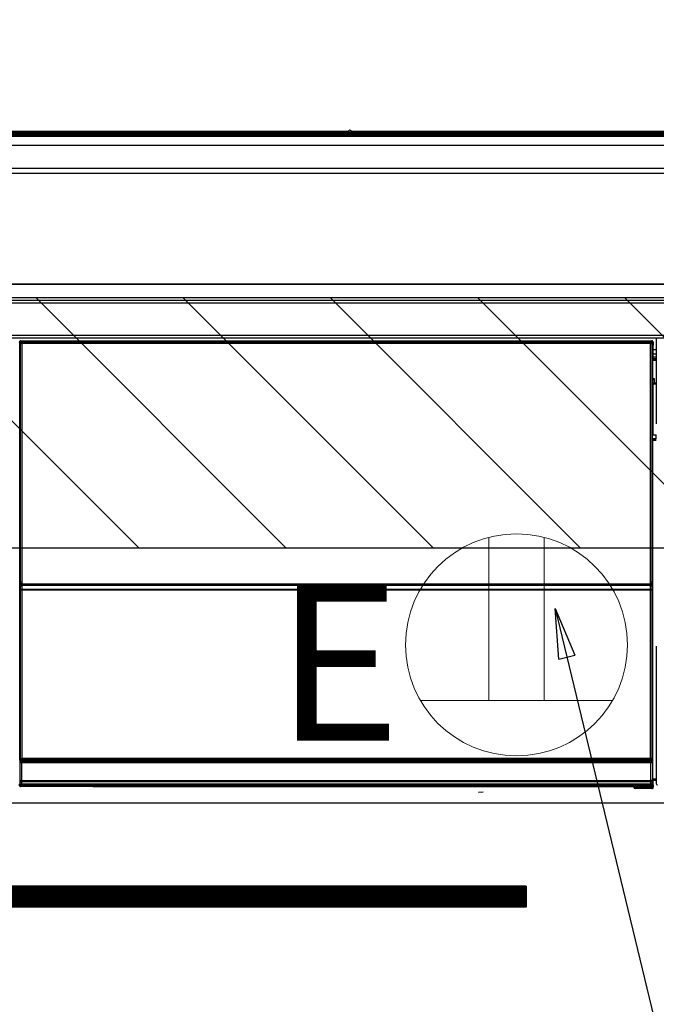
# Model space of a CAD drawing. Extents: x 28111 to 54233, y -10810 to -2410.
# Drawn here: x 45709 to 45939, y -8365 to -8010 of the extents above; entities that cross this region are included whole.
import ezdxf

# ---------------------------------------------------------------- set-up
doc = ezdxf.new("R2010")
doc.units = 0
doc.header["$LTSCALE"] = 50
doc.header["$MEASUREMENT"] = 0
doc.layers.get('0').update_dxf_attribs({"linetype": 'CONTINUOUS'})
for name, color, linetype in [('120-キャビネット（外）', 7, 'CONTINUOUS'), ('122-扉', 6, 'CONTINUOUS'), ('126-甲板', 2, 'CONTINUOUS'), ('150-機器', 8, 'CONTINUOUS'), ('160-文字', 254, 'CONTINUOUS'), ('166-寸法B', 11, 'CONTINUOUS'), ('180-補助', 161, 'CONTINUOUS')]:
    doc.layers.add(name, color=color, linetype=linetype)
doc.styles.add('KH001', font='txt')
doc.styles.add('ＭＳ ゴシック', font='txt', dxfattribs={"height": 10})
doc.dimstyles.new('KH1xx030', dxfattribs={"dimscale": 30, "dimtxt": 2, "dimasz": 0.6, "dimexe": 0.3, "dimexo": 1.2, "dimgap": 0.5, "dimtad": 3, "dimdec": 1, "dimdsep": 46, "dimlunit": 6, "dimtxsty": 'KH001', "dimblk": 'DOT', "dimcen": 1, "dimdle": 1, "dimclrd": 256, "dimclre": 256, "dimclrt": 256, "dimadec": 0, "dimazin": 0, "dimtfac": 1, "dimtdec": 1, "dimtix": 1, "dimtmove": 2, "dimatfit": 3, "dimldrblk": 'CLOSEDBLANK', "dimfxl": 1, "dimtolj": 1, "dimtzin": 0, "dimlwd": -1, "dimlwe": -1, "dimarcsym": 0})

# ---------------------------------------------------------------- blocks, each defined once
blk = doc.blocks.new('_Dot')
at = {"color": 0, "linetype": 'ByBlock', "lineweight": -2}
blk.add_line((-0.5, 0), (-1, 0), dxfattribs=at)
at = {"color": 0, "linetype": 'ByBlock', "const_width": 0.5}
blk.add_lwpolyline([(-0.25, 0, 1), (0.25, 0, 1)], format="xyb", close=True, dxfattribs=at)
blk = doc.blocks.new('*D53')
at = {"layer": '166-寸法B', "transparency": 16777216}
for p, q in [((45888.33, -7989.37), (45888.33, -7825.84)), ((46150.33, -8034.34), (46150.33, -7825.84)), ((46132.33, -7834.84), (45906.33, -7834.84))]:
    blk.add_line(p, q, dxfattribs=at)
at = {"layer": '166-寸法B', "transparency": 16777216, "xscale": 18, "yscale": 18, "zscale": 18, "rotation": 180}
blk.add_blockref('_Dot', (45888.33, -7834.84), dxfattribs=at)
at = {"layer": '166-寸法B', "transparency": 16777216, "xscale": 18, "yscale": 18, "zscale": 18}
blk.add_blockref('_Dot', (46150.33, -7834.84), dxfattribs=at)
at = {"layer": '166-寸法B', "transparency": 16777216, "insert": (46019.33, -7789.84), "char_height": 60, "attachment_point": 5, "style": 'KH001'}
blk.add_mtext('\\A1;262', dxfattribs=at)
blk = doc.blocks.new('_ClosedBlank')
at = {"color": 0, "linetype": 'ByBlock', "lineweight": -2}
for p, q in [((-1, 0.167), (0, 0)), ((-1, 0.167), (-1, -0.167)), ((0, 0), (-1, -0.167))]:
    blk.add_line(p, q, dxfattribs=at)

msp = doc.modelspace()

# ---------------------------------------------------------------- hatches: boundary and pattern name
at = {"layer": '122-扉'}
h = msp.add_hatch(dxfattribs=at)
h.set_pattern_fill('ANSI31', color=256, style=0)
h.set_pattern_definition([(135, (227142.40778, -13359.30037), (0.08838834765, 0.08838834765), [])])
h.paths.add_polyline_path([(45891.83, -8322.34), (45614.83, -8322.34), (45614.83, -8329.84), (45891.83, -8329.84)])
at = {"layer": '180-補助'}
h = msp.add_hatch(dxfattribs=at)
h.set_pattern_fill('ANSI31', color=13, scale=300, style=0)
h.set_pattern_definition([(135, (288342.46, -4558.37), (26.5165043, 26.5165043), [])])
h.paths.add_polyline_path([(46150.33, -8110.34), (43706.33, -8110.34), (43706.33, -8200.34), (46150.33, -8200.34)])

# ---------------------------------------------------------------- linework, layer by layer
at = {"layer": '120-キャビネット（外）', "color": 6}
msp.add_lwpolyline([(45378.33, -8105.34), (46128.33, -8105.34), (46128.33, -8825.34), (45378.33, -8825.34)], close=True, dxfattribs=at)
at = {"layer": '122-扉'}
for p, q in [((46128.33, -8292.34), (45378.33, -8292.34)), ((45891.83, -8322.34), (45614.83, -8322.34)), ((45891.83, -8322.34), (45891.83, -8329.84)), ((45891.83, -8329.84), (45614.83, -8329.84))]:
    msp.add_line(p, q, dxfattribs=at)
at = {"layer": '126-甲板'}
msp.add_lwpolyline([(43712.33, -8065.34), (46144.33, -8065.34), (46144.33, -8105.34), (43712.33, -8105.34)], close=True, dxfattribs=at)
at = {"layer": '150-機器', "color": 13, "linetype": 'Continuous'}
for p, q in [((45393.83, -8050.49), (45962.83, -8050.49)), ((45962.83, -8050.99), (45393.83, -8050.99)), ((45913.07, -8051.52), (45394.33, -8051.52)), ((45957.83, -8051.93), (45398.83, -8051.93)), ((45957.83, -8051.93), (45398.83, -8051.93)), ((45398.83, -8052.09), (45957.83, -8052.09)), ((45827.6, -8050.42), (45529.05, -8050.42)), ((45827.6, -8050.42), (45529.05, -8050.42)), ((45709.67, -8051.76), (45698.67, -8051.76)), ((45710.67, -8051.79), (45710.67, -8051.93)), ((45710.67, -8051.93), (45710.67, -8051.79)), ((45716.67, -8051.79), (45716.67, -8051.93)), ((45747.67, -8051.76), (45717.67, -8051.76)), ((45748.67, -8051.79), (45748.67, -8051.93)), ((45748.67, -8051.93), (45748.67, -8051.79)), ((45801.08, -8051.79), (45801.08, -8051.93)), ((45813.08, -8051.76), (45802.08, -8051.76)), ((45814.08, -8051.93), (45814.08, -8051.79)), ((45814.08, -8051.79), (45814.08, -8051.93)), ((45820.08, -8051.79), (45820.08, -8051.93)), ((45851.08, -8051.76), (45821.08, -8051.76)), ((45827.58, -8050.45), (45827.58, -8050.45)), ((45827.58, -8050.45), (45827.64, -8050.46)), ((45827.64, -8050.46), (45827.8, -8050.47)), ((45827.8, -8050.47), (45828.04, -8050.47)), ((45828.04, -8050.47), (45828.33, -8050.47)), ((45828.33, -8050.47), (45828.61, -8050.47)), ((45828.61, -8050.47), (45828.85, -8050.47)), ((45828.85, -8050.47), (45829.01, -8050.46)), ((45829.01, -8050.46), (45829.07, -8050.45)), ((45973.83, -8050.42), (45829.05, -8050.42)), ((45973.83, -8050.42), (45829.05, -8050.42)), ((45829.07, -8050.45), (45829.07, -8050.45)), ((45852.08, -8051.79), (45852.08, -8051.93)), ((45852.08, -8051.93), (45852.08, -8051.79)), ((45858.08, -8051.79), (45858.08, -8051.93)), ((45870.08, -8051.76), (45859.08, -8051.76)), ((45871.08, -8051.79), (45871.08, -8051.93)), ((45871.08, -8051.93), (45871.08, -8051.79)), ((45913.07, -8051.44), (45913.07, -8051.84)), ((45913.07, -8051.84), (45913.07, -8051.93)), ((45929.07, -8051.42), (45914.07, -8051.42)), ((45914.07, -8051.86), (45929.07, -8051.86)), ((45914.07, -8051.86), (45914.07, -8051.93)), ((45929.07, -8051.86), (45929.07, -8051.93)), ((45930.07, -8051.84), (45930.07, -8051.44)), ((45930.07, -8051.44), (45930.07, -8051.93)), ((45962.33, -8051.52), (45930.07, -8051.52)), ((45930.07, -8051.84), (45930.07, -8051.93)), ((45957.83, -8055.42), (45398.83, -8055.42)), ((45380.33, -8065.34), (45976.33, -8065.34)), ((45398.83, -8063.59), (45957.83, -8063.59)), ((45381.53, -8111.13), (45975.13, -8111.13)), ((45975.13, -8112.23), (45381.53, -8112.23)), ((45381.53, -8123.73), (45975.13, -8123.73)), ((45975.13, -8124.83), (45381.53, -8124.83)), ((45709.42, -8126.54), (45709.19, -8126.31)), ((45709.42, -8217.54), (45709.42, -8126.54)), ((45709.42, -8126.54), (45709.5, -8126.54)), ((45709.5, -8126.61), (45709.5, -8276.84)), ((45709.62, -8126.74), (45709.5, -8126.61)), ((45709.62, -8212.78), (45709.62, -8126.74)), ((45709.62, -8126.74), (45710.12, -8126.74)), ((45709.69, -8125.81), (45709.92, -8126.04)), ((45709.69, -8125.81), (45937.06, -8125.81)), ((45709.92, -8126.04), (45936.83, -8126.04)), ((45709.92, -8126.04), (45709.92, -8126.12)), ((45710, -8126.11), (45710.12, -8126.24)), ((45936.76, -8126.11), (45710, -8126.11)), ((45710.12, -8126.74), (45710.12, -8126.24)), ((45710.12, -8126.24), (45936.64, -8126.24)), ((45936.64, -8126.74), (45710.12, -8126.74)), ((45710.12, -8126.74), (45710.12, -8212.78)), ((45936.64, -8126.24), (45936.76, -8126.11)), ((45936.64, -8126.74), (45936.64, -8126.24)), ((45936.64, -8212.78), (45936.64, -8126.74)), ((45936.64, -8126.74), (45937.14, -8126.74)), ((45936.83, -8126.04), (45937.06, -8125.81)), ((45936.83, -8126.04), (45936.83, -8126.12)), ((45937.26, -8126.61), (45937.14, -8126.74)), ((45937.14, -8126.74), (45937.14, -8212.78)), ((45937.33, -8126.54), (45937.25, -8126.54)), ((45937.26, -8126.61), (45937.26, -8141.24)), ((45937.56, -8126.31), (45937.33, -8126.54)), ((45937.33, -8126.54), (45937.33, -8139.25)), ((45937.56, -8127.35), (45937.5, -8127.42)), ((45937.56, -8126.31), (45937.56, -8127.35)), ((45938.82, -8125.49), (45938.66, -8125.33)), ((45938.66, -8125.33), (45938.66, -8155.77)), ((45937.5, -8127.42), (45937.5, -8131.83)), ((45938.66, -8129.04), (45937.5, -8129.04)), ((45937.5, -8130.44), (45938.66, -8130.44)), ((45937.49, -8139.4), (45937.49, -8132.95)), ((45938.66, -8132.95), (45937.49, -8132.95)), ((45938.66, -8131.64), (45937.5, -8131.64)), ((45937.5, -8131.83), (45937.6, -8131.93)), ((45937.5, -8132.45), (45937.6, -8132.34)), ((45937.5, -8132.45), (45938.66, -8132.45)), ((45937.6, -8132.34), (45937.6, -8131.93)), ((45938.66, -8132.24), (45937.6, -8132.24)), ((45937.6, -8132.34), (45938.66, -8132.34)), ((45937.33, -8139.25), (45937.26, -8139.25)), ((45937.49, -8139.91), (45937.26, -8139.91)), ((45937.26, -8139.94), (45937.49, -8139.94)), ((45937.43, -8141.41), (45937.26, -8141.24)), ((45937.33, -8139.25), (45937.49, -8139.4)), ((45937.43, -8141.41), (45937.43, -8159.68)), ((45938.66, -8141.41), (45937.43, -8141.41)), ((45937.49, -8139.41), (45937.49, -8139.4)), ((45937.49, -8139.41), (45937.99, -8139.41)), ((45937.5, -8139.9), (45937.49, -8139.91)), ((45937.49, -8139.91), (45937.49, -8139.91)), ((45937.49, -8140.93), (45937.49, -8139.91)), ((45937.49, -8140.93), (45937.99, -8140.93)), ((45937.53, -8139.87), (45937.5, -8139.9)), ((45937.57, -8139.83), (45937.53, -8139.87)), ((45937.64, -8139.76), (45937.57, -8139.83)), ((45937.71, -8139.69), (45937.64, -8139.76)), ((45937.8, -8139.6), (45937.71, -8139.69)), ((45937.89, -8139.51), (45937.8, -8139.6)), ((45937.99, -8139.41), (45937.89, -8139.51)), ((45937.99, -8139.41), (45937.99, -8140.93)), ((45937.99, -8140.93), (45937.99, -8141.41)), ((45937.99, -8140.93), (45938.66, -8140.93)), ((45937.26, -8159.84), (45937.43, -8159.68)), ((45937.26, -8159.84), (45937.26, -8276.35)), ((45938.65, -8161.15), (45937.26, -8161.15)), ((45937.26, -8161.18), (45938.66, -8161.18)), ((45937.26, -8161.84), (45937.33, -8161.84)), ((45937.49, -8161.69), (45937.33, -8161.84)), ((45937.33, -8161.84), (45937.33, -8217.54)), ((45937.43, -8159.68), (45938.66, -8159.68)), ((45937.49, -8161.69), (45937.49, -8161.68)), ((45938.66, -8161.68), (45937.49, -8161.68)), ((45937.49, -8283.64), (45937.49, -8161.69)), ((45938.65, -8161.17), (45938.65, -8159.68)), ((45709.62, -8213.35), (45709.62, -8212.78)), ((45710.12, -8212.78), (45709.62, -8212.78)), ((45710.12, -8213.35), (45709.62, -8213.35)), ((45709.64, -8214.36), (45709.64, -8214.35)), ((45709.66, -8215.62), (45709.64, -8214.36)), ((45710.16, -8215.62), (45709.66, -8215.62)), ((45709.66, -8276.68), (45709.66, -8215.62)), ((45710.12, -8212.78), (45710.12, -8213.35)), ((45710.12, -8213.35), (45936.64, -8213.35)), ((45710.14, -8213.85), (45710.14, -8213.86)), ((45936.62, -8213.85), (45710.14, -8213.85)), ((45710.14, -8214.01), (45710.14, -8213.86)), ((45710.14, -8213.86), (45936.61, -8213.86)), ((45710.14, -8214.01), (45710.16, -8215.27)), ((45936.61, -8214.01), (45710.14, -8214.01)), ((45710.16, -8215.27), (45710.16, -8215.62)), ((45710.16, -8215.27), (45936.59, -8215.27)), ((45936.59, -8215.62), (45710.16, -8215.62)), ((45710.16, -8215.62), (45710.16, -8276.18)), ((45936.59, -8215.27), (45936.61, -8214.01)), ((45936.59, -8215.27), (45936.59, -8215.62)), ((45936.59, -8276.18), (45936.59, -8215.62)), ((45937.09, -8215.62), (45936.59, -8215.62)), ((45936.61, -8213.86), (45936.62, -8213.85)), ((45936.61, -8214.01), (45936.61, -8213.86)), ((45936.64, -8213.35), (45936.64, -8212.78)), ((45937.14, -8212.78), (45936.64, -8212.78)), ((45937.14, -8213.35), (45936.64, -8213.35)), ((45937.11, -8214.36), (45937.09, -8215.62)), ((45937.09, -8215.62), (45937.09, -8276.18)), ((45937.12, -8214.35), (45937.11, -8214.36)), ((45937.14, -8212.78), (45937.14, -8213.35)), ((45709.42, -8276.88), (45709.42, -8217.54)), ((45709.42, -8217.54), (45709.5, -8217.54)), ((45937.26, -8217.54), (45937.33, -8217.54)), ((45937.33, -8217.54), (45937.33, -8276.88)), ((45938.66, -8235.81), (45938.66, -8285.26)), ((45709.89, -8276.45), (45709.97, -8276.37)), ((45709.97, -8276.37), (45710.07, -8276.28)), ((45710.07, -8276.28), (45710.16, -8276.18)), ((45710.16, -8276.18), (45936.59, -8276.18)), ((45936.59, -8276.18), (45937.09, -8276.18)), ((45936.59, -8276.68), (45936.59, -8276.18)), ((45937.09, -8276.18), (45937.26, -8276.35)), ((45709.92, -8276.88), (45709.42, -8276.88)), ((45709.48, -8277.88), (45709.44, -8277.88)), ((45709.48, -8284.67), (45709.48, -8277.88)), ((45709.98, -8277.88), (45709.48, -8277.88)), ((45709.66, -8276.68), (45709.5, -8276.84)), ((45936.76, -8276.84), (45709.5, -8276.84)), ((45709.66, -8276.68), (45709.67, -8276.67)), ((45936.59, -8276.68), (45709.66, -8276.68)), ((45709.67, -8276.67), (45709.7, -8276.64)), ((45709.7, -8276.64), (45709.75, -8276.59)), ((45709.75, -8276.59), (45709.81, -8276.53)), ((45709.81, -8276.53), (45709.89, -8276.45)), ((45709.92, -8276.84), (45709.92, -8276.88)), ((45709.92, -8276.88), (45936.83, -8276.88)), ((45709.94, -8277.38), (45709.98, -8277.38)), ((45709.98, -8277.38), (45709.98, -8277.88)), ((45709.98, -8277.38), (45936.78, -8277.38)), ((45709.98, -8277.88), (45709.98, -8284.18)), ((45936.78, -8277.88), (45709.98, -8277.88)), ((45936.76, -8276.84), (45936.59, -8276.68)), ((45936.78, -8277.38), (45936.78, -8277.88)), ((45936.78, -8277.38), (45936.82, -8277.38)), ((45936.78, -8284.18), (45936.78, -8277.88)), ((45937.28, -8277.88), (45936.78, -8277.88)), ((45936.83, -8276.88), (45936.83, -8276.84)), ((45937.33, -8276.88), (45936.83, -8276.88)), ((45937.28, -8277.88), (45937.28, -8284.67)), ((45937.32, -8277.88), (45937.28, -8277.88)), ((45709.16, -8285.84), (45709.53, -8285.47)), ((45709.53, -8284.72), (45709.48, -8284.67)), ((45709.53, -8285.47), (45709.53, -8284.72)), ((45709.53, -8284.72), (45710.03, -8284.72)), ((45709.53, -8285.47), (45710.03, -8285.47)), ((45710.03, -8285.97), (45709.66, -8286.34)), ((45735.73, -8286.34), (45709.66, -8286.34)), ((45709.99, -8284.18), (45709.98, -8284.18)), ((45709.99, -8284.18), (45710.03, -8284.22)), ((45709.99, -8284.18), (45936.77, -8284.18)), ((45710.03, -8284.72), (45710.03, -8284.22)), ((45710.03, -8284.22), (45936.72, -8284.22)), ((45936.72, -8284.72), (45710.03, -8284.72)), ((45710.03, -8284.72), (45710.03, -8285.47)), ((45710.03, -8285.47), (45936.72, -8285.47)), ((45710.03, -8285.97), (45710.03, -8285.47)), ((45936.72, -8285.97), (45710.03, -8285.97)), ((45735.73, -8286.34), (45930.6, -8286.34)), ((45735.73, -8286.34), (45735.73, -8286.34)), ((45752.36, -8286.06), (45752.35, -8286.29)), ((45752.35, -8286.29), (45910.2, -8286.29)), ((45910.2, -8286.06), (45752.36, -8286.06)), ((45910.2, -8286.29), (45910.2, -8286.06)), ((45930.6, -8286.65), (45930.6, -8286.3)), ((45931.1, -8286.65), (45930.6, -8286.65)), ((45931.1, -8286.29), (45937.05, -8286.29)), ((45931.1, -8286.29), (45931.1, -8286.65)), ((45931.1, -8286.65), (45931.1, -8287.14)), ((45931.1, -8286.65), (45937.05, -8286.65)), ((45936.72, -8284.22), (45936.77, -8284.18)), ((45936.72, -8284.72), (45936.72, -8284.22)), ((45936.72, -8285.47), (45936.72, -8284.72)), ((45936.72, -8284.72), (45937.22, -8284.72)), ((45936.72, -8285.47), (45937.22, -8285.47)), ((45936.72, -8285.97), (45936.72, -8285.47)), ((45937.05, -8286.29), (45936.72, -8285.97)), ((45936.78, -8284.18), (45936.77, -8284.18)), ((45937.05, -8286.29), (45937.05, -8286.29)), ((45937.05, -8286.65), (45937.05, -8286.29)), ((45937.05, -8287.14), (45937.05, -8286.65)), ((45937.55, -8286.65), (45937.05, -8286.65)), ((45937.28, -8284.67), (45937.22, -8284.72)), ((45937.22, -8284.72), (45937.22, -8285.47)), ((45937.22, -8285.47), (45937.55, -8285.8)), ((45937.49, -8283.64), (45938.66, -8283.64)), ((45937.5, -8284.14), (45937.6, -8284.24)), ((45938.66, -8284.14), (45937.5, -8284.14)), ((45937.55, -8285.8), (45937.55, -8286.65)), ((45937.55, -8286.65), (45937.6, -8286.65)), ((45937.6, -8286.65), (45937.6, -8284.24)), ((45938.66, -8284.24), (45937.6, -8284.24)), ((45938.66, -8285.26), (45938.76, -8285.16)), ((45874.64, -8288.45), (45876.38, -8288.27)), ((45937.05, -8287.14), (45931.1, -8287.14)), ((45937.1, -8287.14), (45937.05, -8287.14))]:
    msp.add_line(p, q, dxfattribs=at)
for points in [[(45709.69, -8125.81), (45709.63, -8125.81), (45709.57, -8125.82), (45709.51, -8125.84), (45709.45, -8125.87), (45709.4, -8125.9), (45709.35, -8125.94), (45709.31, -8125.99), (45709.27, -8126.04), (45709.24, -8126.09), (45709.22, -8126.15), (45709.2, -8126.21), (45709.19, -8126.27), (45709.19, -8126.31)], [(45710, -8126.11), (45709.93, -8126.12), (45709.87, -8126.13), (45709.81, -8126.15), (45709.76, -8126.18), (45709.7, -8126.21), (45709.66, -8126.25), (45709.61, -8126.29), (45709.58, -8126.34), (45709.54, -8126.4), (45709.52, -8126.46), (45709.51, -8126.52), (45709.5, -8126.58), (45709.5, -8126.61)], [(45937.26, -8126.61), (45937.25, -8126.55), (45937.24, -8126.49), (45937.22, -8126.43), (45937.2, -8126.37), (45937.16, -8126.32), (45937.12, -8126.27), (45937.08, -8126.23), (45937.03, -8126.19), (45936.97, -8126.16), (45936.92, -8126.14), (45936.86, -8126.12), (45936.79, -8126.12), (45936.76, -8126.11)], [(45937.56, -8126.31), (45937.56, -8126.25), (45937.55, -8126.18), (45937.53, -8126.13), (45937.5, -8126.07), (45937.47, -8126.02), (45937.43, -8125.97), (45937.38, -8125.92), (45937.33, -8125.89), (45937.28, -8125.86), (45937.22, -8125.83), (45937.16, -8125.82), (45937.1, -8125.81), (45937.06, -8125.81)], [(45939.16, -8124.83), (45939.1, -8124.83), (45939.04, -8124.84), (45938.98, -8124.86), (45938.92, -8124.89), (45938.87, -8124.92), (45938.82, -8124.96), (45938.78, -8125.01), (45938.74, -8125.06), (45938.71, -8125.11), (45938.69, -8125.17), (45938.67, -8125.23), (45938.66, -8125.29), (45938.66, -8125.33)], [(45937.5, -8132.45), (45937.49, -8132.45), (45937.49, -8132.47), (45937.49, -8132.49), (45937.49, -8132.51), (45937.49, -8132.55), (45937.49, -8132.59), (45937.49, -8132.63), (45937.49, -8132.69), (45937.49, -8132.74), (45937.49, -8132.8), (45937.49, -8132.86), (45937.49, -8132.92), (45937.49, -8132.95)], [(45937.26, -8139.83), (45937.31, -8139.79), (45937.35, -8139.75), (45937.39, -8139.7), (45937.42, -8139.65), (45937.45, -8139.59), (45937.47, -8139.53), (45937.48, -8139.47), (45937.49, -8139.41)], [(45937.49, -8161.68), (45937.48, -8161.61), (45937.47, -8161.55), (45937.45, -8161.49), (45937.42, -8161.44), (45937.39, -8161.38), (45937.35, -8161.34), (45937.3, -8161.29), (45937.26, -8161.26)], [(45709.62, -8213.35), (45709.62, -8213.48), (45709.62, -8213.6), (45709.62, -8213.72), (45709.62, -8213.83), (45709.62, -8213.94), (45709.62, -8214.04), (45709.62, -8214.12), (45709.63, -8214.2), (45709.63, -8214.26), (45709.63, -8214.3), (45709.63, -8214.33), (45709.63, -8214.35), (45709.64, -8214.35)], [(45710.12, -8213.35), (45710.12, -8213.42), (45710.12, -8213.48), (45710.12, -8213.54), (45710.12, -8213.59), (45710.12, -8213.65), (45710.12, -8213.69), (45710.12, -8213.74), (45710.13, -8213.77), (45710.13, -8213.8), (45710.13, -8213.83), (45710.13, -8213.84), (45710.13, -8213.85), (45710.14, -8213.85)], [(45936.62, -8213.85), (45936.62, -8213.85), (45936.62, -8213.84), (45936.62, -8213.82), (45936.63, -8213.79), (45936.63, -8213.75), (45936.63, -8213.71), (45936.63, -8213.67), (45936.63, -8213.62), (45936.63, -8213.56), (45936.63, -8213.5), (45936.64, -8213.44), (45936.64, -8213.38), (45936.64, -8213.35)], [(45937.12, -8214.35), (45937.12, -8214.34), (45937.12, -8214.32), (45937.12, -8214.28), (45937.13, -8214.22), (45937.13, -8214.15), (45937.13, -8214.07), (45937.13, -8213.98), (45937.13, -8213.88), (45937.13, -8213.77), (45937.13, -8213.65), (45937.14, -8213.53), (45937.14, -8213.41), (45937.14, -8213.35)], [(45936.76, -8276.84), (45936.82, -8276.84), (45936.88, -8276.83), (45936.94, -8276.81), (45937, -8276.78), (45937.05, -8276.75), (45937.1, -8276.71), (45937.14, -8276.67), (45937.18, -8276.62), (45937.21, -8276.56), (45937.23, -8276.5), (45937.25, -8276.44), (45937.26, -8276.38), (45937.26, -8276.35)], [(45709.42, -8276.88), (45709.42, -8277.01), (45709.42, -8277.13), (45709.42, -8277.25), (45709.42, -8277.36), (45709.42, -8277.47), (45709.43, -8277.57), (45709.43, -8277.65), (45709.43, -8277.73), (45709.43, -8277.79), (45709.43, -8277.83), (45709.44, -8277.87), (45709.44, -8277.88), (45709.44, -8277.88)], [(45709.92, -8276.88), (45709.92, -8276.95), (45709.92, -8277.01), (45709.92, -8277.07), (45709.92, -8277.12), (45709.92, -8277.18), (45709.93, -8277.23), (45709.93, -8277.27), (45709.93, -8277.31), (45709.93, -8277.34), (45709.93, -8277.36), (45709.94, -8277.38), (45709.94, -8277.38), (45709.94, -8277.38)], [(45936.82, -8277.38), (45936.82, -8277.38), (45936.82, -8277.37), (45936.82, -8277.35), (45936.82, -8277.32), (45936.83, -8277.29), (45936.83, -8277.25), (45936.83, -8277.21), (45936.83, -8277.15), (45936.83, -8277.1), (45936.83, -8277.04), (45936.83, -8276.98), (45936.83, -8276.92), (45936.83, -8276.88)], [(45937.32, -8277.88), (45937.32, -8277.88), (45937.32, -8277.85), (45937.32, -8277.82), (45937.32, -8277.76), (45937.33, -8277.7), (45937.33, -8277.62), (45937.33, -8277.53), (45937.33, -8277.42), (45937.33, -8277.32), (45937.33, -8277.2), (45937.33, -8277.08), (45937.33, -8276.96), (45937.33, -8276.88)], [(45709.16, -8285.84), (45709.17, -8285.9), (45709.18, -8285.96), (45709.2, -8286.02), (45709.23, -8286.08), (45709.26, -8286.13), (45709.3, -8286.18), (45709.34, -8286.22), (45709.39, -8286.26), (45709.45, -8286.29), (45709.51, -8286.31), (45709.57, -8286.33), (45709.63, -8286.34), (45709.66, -8286.34)], [(45709.98, -8284.18), (45709.92, -8284.18), (45709.85, -8284.19), (45709.8, -8284.21), (45709.74, -8284.24), (45709.69, -8284.27), (45709.64, -8284.31), (45709.59, -8284.36), (45709.56, -8284.41), (45709.53, -8284.46), (45709.5, -8284.52), (45709.49, -8284.58), (45709.48, -8284.64), (45709.48, -8284.67)], [(45931.1, -8286.29), (45931.03, -8286.29), (45930.97, -8286.29), (45930.91, -8286.29), (45930.86, -8286.29), (45930.8, -8286.29), (45930.76, -8286.29), (45930.71, -8286.3), (45930.68, -8286.3), (45930.65, -8286.3), (45930.62, -8286.3), (45930.61, -8286.3), (45930.6, -8286.3), (45930.6, -8286.3)], [(45937.28, -8284.67), (45937.27, -8284.61), (45937.26, -8284.55), (45937.24, -8284.49), (45937.21, -8284.43), (45937.18, -8284.38), (45937.14, -8284.33), (45937.09, -8284.29), (45937.04, -8284.25), (45936.98, -8284.22), (45936.92, -8284.2), (45936.86, -8284.19), (45936.8, -8284.18), (45936.78, -8284.18)], [(45937.05, -8286.29), (45937.12, -8286.29), (45937.18, -8286.28), (45937.24, -8286.26), (45937.29, -8286.23), (45937.35, -8286.19), (45937.4, -8286.15), (45937.44, -8286.11), (45937.48, -8286.06), (45937.51, -8286.01), (45937.53, -8285.95), (45937.54, -8285.89), (45937.55, -8285.83), (45937.55, -8285.8)], [(45937.1, -8287.14), (45937.16, -8287.14), (45937.22, -8287.13), (45937.28, -8287.11), (45937.34, -8287.08), (45937.39, -8287.05), (45937.44, -8287.01), (45937.48, -8286.97), (45937.52, -8286.92), (45937.55, -8286.86), (45937.57, -8286.8), (45937.59, -8286.74), (45937.6, -8286.68), (45937.6, -8286.65)], [(45937.49, -8283.64), (45937.49, -8283.7), (45937.49, -8283.77), (45937.49, -8283.83), (45937.49, -8283.88), (45937.49, -8283.93), (45937.49, -8283.98), (45937.49, -8284.03), (45937.49, -8284.06), (45937.49, -8284.09), (45937.49, -8284.12), (45937.49, -8284.13), (45937.49, -8284.14), (45937.5, -8284.14)], [(45938.66, -8285.26), (45938.67, -8285.32), (45938.68, -8285.38), (45938.7, -8285.44), (45938.72, -8285.5), (45938.76, -8285.55), (45938.8, -8285.6), (45938.84, -8285.64), (45938.89, -8285.68), (45938.95, -8285.71), (45939, -8285.73), (45939.06, -8285.75), (45939.13, -8285.76), (45939.16, -8285.76)]]:
    msp.add_lwpolyline(points, dxfattribs=at)
for centre, radius, start, end in [((45709.92, -8061.33), 9.57, 85.5056, 91.4953), ((45717.42, -8061.33), 9.57, 88.5047, 94.4944), ((45747.92, -8061.33), 9.57, 85.5057, 91.4953), ((45801.83, -8061.33), 9.57, 88.5047, 94.4943), ((45813.33, -8061.33), 9.57, 85.5056, 91.4953), ((45820.83, -8061.33), 9.57, 88.5048, 94.4942), ((45828.33, -8050.75), 0.801, 22.0578, 157.9422), ((45851.33, -8061.33), 9.57, 85.5056, 91.4953), ((45858.83, -8061.33), 9.57, 88.5048, 94.4942), ((45870.33, -8061.33), 9.57, 85.5055, 91.4954), ((45913.82, -8060.99), 9.57, 88.5048, 94.4942), ((45913.82, -8042.29), 9.57, 265.5055, 271.4955), ((45929.32, -8060.99), 9.57, 85.5056, 91.4954), ((45929.32, -8042.29), 9.57, 268.5046, 274.4944), ((45709.92, -8126.54), 0.5, 90.0208, 179.9796), ((45710.12, -8126.74), 0.5, 90.0208, 179.9796), ((45936.64, -8126.74), 0.5, 0.0232, 89.9776), ((45936.83, -8126.54), 0.5, 0.0184, 89.9825), ((45936.83, -8139.25), 0.5, 328.2339, 359.986), ((45937.99, -8140.93), 0.5, 180, 252.7727), ((45936.83, -8161.84), 0.5, 0.014, 31.7661), ((45710.14, -8214.35), 0.5, 90.0194, 179.9802), ((45710.14, -8214.36), 0.5, 90.0212, 179.98), ((45710.08, -8214.46), 0.452, 82.4823, 167.0985), ((45710.1, -8215.72), 0.452, 82.4814, 167.0994), ((45936.65, -8215.72), 0.452, 12.9029, 97.5175), ((45936.61, -8214.36), 0.5, 0.018, 89.9786), ((45936.67, -8214.46), 0.452, 12.8952, 97.522), ((45936.62, -8214.35), 0.5, 0.018, 89.9803), ((45936.59, -8276.18), 0.5, 270.0211, 359.9772), ((45709.94, -8277.88), 0.5, 90.0062, 180.0034), ((45709.98, -8277.88), 0.5, 90.006, 180.0036), ((45936.78, -8277.88), 0.5, 0, 90), ((45936.82, -8277.88), 0.5, 0, 90), ((45710.03, -8284.72), 0.5, 90.0191, 179.9803), ((45710.03, -8285.47), 0.5, 180.0215, 269.9792), ((45931.1, -8286.65), 0.5, 180, 270), ((45936.72, -8284.72), 0.5, 0.0228, 89.9789), ((45936.72, -8285.47), 0.5, 270.0228, 359.9755), ((45937.05, -8286.65), 0.5, 270, 0.0074)]:
    msp.add_arc(centre, radius, start, end, dxfattribs=at)
at = {"layer": '160-文字', "color": 4, "linetype": 'Continuous', "lineweight": 20}
for p, q in [((45878.33, -8196.62), (45878.33, -8255.35)), ((45898.33, -8196.62), (45898.33, -8255.35)), ((45853.69, -8255.35), (45922.97, -8255.35))]:
    msp.add_line(p, q, dxfattribs=at)
msp.add_circle((45888.33, -8235.34), 40, dxfattribs=at)
at = {"layer": '180-補助', "color": 13}
msp.add_lwpolyline([(46150.33, -8110.34), (43706.33, -8110.34), (43706.33, -8200.34), (46150.33, -8200.34)], close=True, dxfattribs=at)

# ---------------------------------------------------------------- texts
at = {"layer": '160-文字', "color": 4, "lineweight": 0, "insert": (45801.57, -8213.81), "char_height": 56, "attachment_point": 1, "line_spacing_factor": 0.782827, "style": 'ＭＳ ゴシック'}
msp.add_mtext('E', dxfattribs=at)

# ---------------------------------------------------------------- dimensions: what is measured, and where the dimension line sits
at = {"layer": '166-寸法B'}
dim = msp.add_linear_dim(base=(45888.33, -7834.84), p1=(46150.33, -8070.34), p2=(45888.33, -8025.37), angle=180, dimstyle='KH1xx030', dxfattribs=at)
dim.commit()
dim.dimension.update_dxf_attribs({"geometry": '*D53', "text_midpoint": (46019.33, -7789.84)})

# ---------------------------------------------------------------- leaders
at = {"layer": '160-文字', "annotation_type": 0, "has_hookline": 1, "hookline_direction": 0, "text_width": 1397.06}
msp.add_leader([(45902.25, -8222.24), (46319.24, -9947.74), (46337.24, -9947.74)], dimstyle='KH1xx030', override={"dimgap": 0.5, "dimtad": 1}, dxfattribs=at)

doc.saveas('drawing.dxf')
